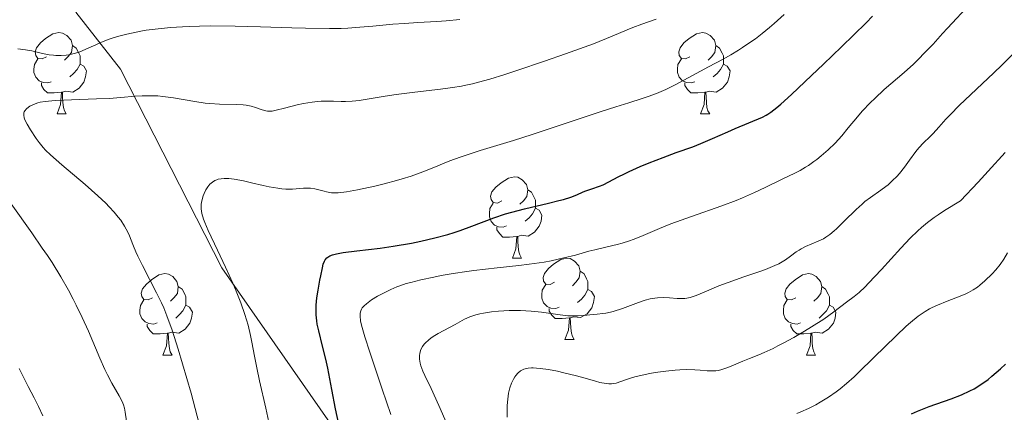
# Model space of a CAD drawing. Units: metres. Extents: x 653688 to 658209, y 4757522 to 4760592.
# Drawn here: x 654746 to 654868, y 4759708 to 4759757 of the extents above; entities that cross this region are included whole.
import ezdxf

# ---------------------------------------------------------------- set-up
doc = ezdxf.new("R2010")
doc.units = ezdxf.units.M
doc.header["$MEASUREMENT"] = 0
doc.linetypes.add('DGN Style 3', pattern=[76.2188, 54.442, -21.7768])
for name, color, linetype, lineweight in [('Carátula', 7, 'Continuous', 0), ('Elementos auxiliares', 7, 'Continuous', 0), ('Entidades rústicas y varios', 7, 'Continuous', 0), ('Relieve y altimetría', 7, 'Continuous', 0), ('Viales y ferrocarril', 7, 'Continuous', 0)]:
    doc.layers.add(name, color=color, linetype=linetype, lineweight=lineweight)

msp = doc.modelspace()

# ---------------------------------------------------------------- linework, layer by layer
at = {"layer": 'Carátula', "color": 7, "linetype": 'Continuous', "lineweight": 0}
msp.add_3dface([(653755.57, 4757521.51), (658209.41, 4757623.14), (658141.66, 4760592.38), (653687.81, 4760490.75)], dxfattribs=at)
at = {"layer": 'Elementos auxiliares', "color": 250, "linetype": 'Continuous', "lineweight": 0}
msp.add_3dface([(654631.83, 4757935.37), (654579.55, 4760248.73), (657976.79, 4760326.31), (658030.25, 4758012.92)], dxfattribs=at)
at = {"layer": 'Entidades rústicas y varios', "color": 92, "linetype": 'Continuous', "lineweight": 0, "flags": 128}
for points in [[(654749.79, 4759752.14), (654749.26, 4759751.88), (654748.73, 4759751.93), (654748.47, 4759752.3), (654748.41, 4759752.73), (654748.57, 4759753.25), (654749.05, 4759753.84), (654749.69, 4759754.37), (654750.59, 4759754.96), (654751.33, 4759755.12), (654751.76, 4759755.06), (654752.29, 4759754.75), (654752.82, 4759754.16), (654752.98, 4759753.52), (654752.87, 4759752.67), (654752.44, 4759752.14), (654752.02, 4759751.72)], [(654829.12, 4759752.14), (654828.59, 4759751.88), (654828.06, 4759751.93), (654827.8, 4759752.3), (654827.74, 4759752.73), (654827.9, 4759753.25), (654828.38, 4759753.84), (654829.02, 4759754.37), (654829.92, 4759754.96), (654830.66, 4759755.12), (654831.09, 4759755.06), (654831.62, 4759754.75), (654832.15, 4759754.16), (654832.31, 4759753.52), (654832.2, 4759752.67), (654831.77, 4759752.14), (654831.35, 4759751.72)], [(654752.98, 4759753.52), (654753.45, 4759753.21), (654753.77, 4759752.57), (654753.93, 4759752.25), (654753.93, 4759751.67), (654753.93, 4759751.24), (654753.56, 4759750.55), (654753.14, 4759750.07), (654752.66, 4759749.65)], [(654832.31, 4759753.52), (654832.78, 4759753.21), (654833.1, 4759752.57), (654833.26, 4759752.25), (654833.26, 4759751.67), (654833.26, 4759751.24), (654832.89, 4759750.55), (654832.47, 4759750.07), (654831.99, 4759749.65)], [(654750.38, 4759749.06), (654749.95, 4759748.9), (654749.37, 4759748.96), (654748.89, 4759749.17), (654748.47, 4759749.6), (654748.25, 4759750.18), (654748.25, 4759750.6), (654748.31, 4759751.19), (654748.73, 4759751.88)], [(654829.71, 4759749.06), (654829.28, 4759748.9), (654828.7, 4759748.96), (654828.22, 4759749.17), (654827.8, 4759749.6), (654827.58, 4759750.18), (654827.58, 4759750.6), (654827.64, 4759751.19), (654828.06, 4759751.88)], [(654753.93, 4759751.24), (654754.38, 4759750.99), (654754.73, 4759750.38), (654754.62, 4759749.65), (654754.41, 4759749.01), (654753.82, 4759748.27), (654753.03, 4759747.79), (654752.18, 4759747.9), (654751.75, 4759747.77)], [(654833.26, 4759751.24), (654833.71, 4759750.99), (654834.06, 4759750.38), (654833.95, 4759749.65), (654833.74, 4759749.01), (654833.15, 4759748.27), (654832.36, 4759747.79), (654831.51, 4759747.9), (654831.08, 4759747.77)], [(654751.64, 4759747.77), (654750.75, 4759747.68), (654749.9, 4759747.68), (654749.48, 4759748.11), (654749.16, 4759748.59), (654749.16, 4759748.9)], [(654751.09, 4759745.08), (654751.53, 4759746.24), (654751.64, 4759747.77), (654751.75, 4759747.77), (654751.78, 4759747.18), (654751.82, 4759746.5), (654751.89, 4759745.88), (654752, 4759745.48), (654752.22, 4759745.08)], [(654830.97, 4759747.77), (654830.08, 4759747.68), (654829.23, 4759747.68), (654828.81, 4759748.11), (654828.49, 4759748.59), (654828.49, 4759748.9)], [(654830.42, 4759745.08), (654830.86, 4759746.24), (654830.97, 4759747.77), (654831.08, 4759747.77), (654831.11, 4759747.18), (654831.15, 4759746.5), (654831.22, 4759745.88), (654831.33, 4759745.48), (654831.55, 4759745.08)], [(654751.09, 4759745.08), (654752.22, 4759745.08)], [(654830.42, 4759745.08), (654831.55, 4759745.08)], [(654805.93, 4759734.37), (654805.4, 4759734.11), (654804.87, 4759734.16), (654804.61, 4759734.53), (654804.55, 4759734.96), (654804.71, 4759735.48), (654805.19, 4759736.07), (654805.83, 4759736.6), (654806.73, 4759737.19), (654807.47, 4759737.35), (654807.9, 4759737.29), (654808.43, 4759736.98), (654808.96, 4759736.39), (654809.12, 4759735.75), (654809.01, 4759734.9), (654808.58, 4759734.37), (654808.16, 4759733.95)], [(654809.12, 4759735.75), (654809.59, 4759735.44), (654809.91, 4759734.8), (654810.07, 4759734.48), (654810.07, 4759733.9), (654810.07, 4759733.47), (654809.7, 4759732.78), (654809.28, 4759732.3), (654808.8, 4759731.88)], [(654806.52, 4759731.29), (654806.09, 4759731.13), (654805.51, 4759731.19), (654805.03, 4759731.4), (654804.61, 4759731.83), (654804.39, 4759732.41), (654804.39, 4759732.83), (654804.45, 4759733.42), (654804.87, 4759734.11)], [(654810.07, 4759733.47), (654810.52, 4759733.22), (654810.87, 4759732.61), (654810.76, 4759731.88), (654810.55, 4759731.24), (654809.96, 4759730.5), (654809.17, 4759730.02), (654808.32, 4759730.13), (654807.89, 4759730)], [(654807.78, 4759730), (654806.89, 4759729.91), (654806.04, 4759729.91), (654805.62, 4759730.34), (654805.3, 4759730.82), (654805.3, 4759731.13)], [(654807.23, 4759727.31), (654807.67, 4759728.47), (654807.78, 4759730), (654807.89, 4759730), (654807.92, 4759729.41), (654807.96, 4759728.73), (654808.03, 4759728.11), (654808.14, 4759727.71), (654808.36, 4759727.31)], [(654807.23, 4759727.31), (654808.36, 4759727.31)], [(654812.41, 4759724.34), (654811.88, 4759724.07), (654811.35, 4759724.13), (654811.08, 4759724.5), (654811.03, 4759724.92), (654811.19, 4759725.44), (654811.67, 4759726.04), (654812.3, 4759726.57), (654813.2, 4759727.15), (654813.95, 4759727.31), (654814.37, 4759727.26), (654814.9, 4759726.94), (654815.43, 4759726.36), (654815.59, 4759725.72), (654815.48, 4759724.87), (654815.06, 4759724.34), (654814.64, 4759723.91)], [(654762.85, 4759722.43), (654762.32, 4759722.17), (654761.79, 4759722.22), (654761.53, 4759722.59), (654761.47, 4759723.02), (654761.63, 4759723.54), (654762.11, 4759724.13), (654762.75, 4759724.66), (654763.65, 4759725.25), (654764.39, 4759725.41), (654764.82, 4759725.35), (654765.35, 4759725.04), (654765.88, 4759724.45), (654766.04, 4759723.81), (654765.93, 4759722.96), (654765.5, 4759722.43), (654765.08, 4759722.01)], [(654815.59, 4759725.72), (654816.07, 4759725.4), (654816.38, 4759724.76), (654816.54, 4759724.44), (654816.54, 4759723.86), (654816.54, 4759723.44), (654816.17, 4759722.75), (654815.75, 4759722.27), (654815.27, 4759721.85)], [(654842.18, 4759722.43), (654841.65, 4759722.17), (654841.12, 4759722.22), (654840.86, 4759722.59), (654840.8, 4759723.02), (654840.96, 4759723.54), (654841.44, 4759724.13), (654842.08, 4759724.66), (654842.98, 4759725.25), (654843.72, 4759725.41), (654844.14, 4759725.35), (654844.68, 4759725.04), (654845.2, 4759724.45), (654845.36, 4759723.81), (654845.26, 4759722.96), (654844.83, 4759722.43), (654844.41, 4759722.01)], [(654766.04, 4759723.81), (654766.51, 4759723.5), (654766.83, 4759722.86), (654766.99, 4759722.54), (654766.99, 4759721.96), (654766.99, 4759721.53), (654766.62, 4759720.84), (654766.2, 4759720.36), (654765.72, 4759719.94)], [(654812.99, 4759721.26), (654812.57, 4759721.1), (654811.98, 4759721.16), (654811.51, 4759721.37), (654811.08, 4759721.79), (654810.87, 4759722.38), (654810.87, 4759722.8), (654810.92, 4759723.38), (654811.35, 4759724.07)], [(654816.54, 4759723.44), (654817, 4759723.19), (654817.34, 4759722.57), (654817.23, 4759721.85), (654817.02, 4759721.21), (654816.44, 4759720.47), (654815.64, 4759719.99), (654814.79, 4759720.09), (654814.36, 4759719.96)], [(654845.36, 4759723.81), (654845.84, 4759723.5), (654846.16, 4759722.86), (654846.32, 4759722.54), (654846.32, 4759721.96), (654846.32, 4759721.53), (654845.94, 4759720.84), (654845.52, 4759720.36), (654845.04, 4759719.94)], [(654763.44, 4759719.35), (654763.01, 4759719.19), (654762.43, 4759719.25), (654761.95, 4759719.46), (654761.53, 4759719.89), (654761.31, 4759720.47), (654761.31, 4759720.89), (654761.37, 4759721.48), (654761.79, 4759722.17)], [(654766.99, 4759721.53), (654767.44, 4759721.28), (654767.79, 4759720.67), (654767.68, 4759719.94), (654767.47, 4759719.3), (654766.88, 4759718.56), (654766.09, 4759718.08), (654765.24, 4759718.19), (654764.81, 4759718.06)], [(654814.25, 4759719.96), (654813.36, 4759719.88), (654812.52, 4759719.88), (654812.09, 4759720.31), (654811.77, 4759720.78), (654811.77, 4759721.1)], [(654842.76, 4759719.35), (654842.34, 4759719.19), (654841.76, 4759719.25), (654841.28, 4759719.46), (654840.86, 4759719.89), (654840.64, 4759720.47), (654840.64, 4759720.89), (654840.7, 4759721.48), (654841.12, 4759722.17)], [(654846.32, 4759721.53), (654846.77, 4759721.28), (654847.12, 4759720.67), (654847, 4759719.94), (654846.8, 4759719.3), (654846.21, 4759718.56), (654845.42, 4759718.08), (654844.56, 4759718.19), (654844.14, 4759718.06)], [(654813.71, 4759717.28), (654814.14, 4759718.44), (654814.25, 4759719.96), (654814.36, 4759719.96), (654814.4, 4759719.38), (654814.43, 4759718.69), (654814.5, 4759718.08), (654814.62, 4759717.68), (654814.83, 4759717.28)], [(654764.7, 4759718.06), (654763.81, 4759717.97), (654762.96, 4759717.97), (654762.54, 4759718.4), (654762.22, 4759718.88), (654762.22, 4759719.19)], [(654844.02, 4759718.06), (654843.14, 4759717.97), (654842.29, 4759717.97), (654841.86, 4759718.4), (654841.54, 4759718.88), (654841.54, 4759719.19)], [(654764.15, 4759715.37), (654764.59, 4759716.53), (654764.7, 4759718.06), (654764.81, 4759718.06), (654764.84, 4759717.47), (654764.88, 4759716.79), (654764.95, 4759716.17), (654765.06, 4759715.77), (654765.28, 4759715.37)], [(654843.48, 4759715.37), (654843.92, 4759716.53), (654844.02, 4759718.06), (654844.14, 4759718.06), (654844.17, 4759717.47), (654844.2, 4759716.79), (654844.28, 4759716.17), (654844.39, 4759715.77), (654844.6, 4759715.37)], [(654813.71, 4759717.28), (654814.83, 4759717.28)], [(654764.15, 4759715.37), (654765.28, 4759715.37)], [(654843.48, 4759715.37), (654844.6, 4759715.37)]]:
    msp.add_lwpolyline(points, dxfattribs=at)
at = {"layer": 'Relieve y altimetría', "color": 36, "linetype": 'Continuous', "lineweight": 0, "flags": 128}
for points, elevation in [([(654855.52, 4759750.2), (654856.66, 4759751.22), (654857.19, 4759751.73), (654858.17, 4759752.72), (654859.09, 4759753.7), (654860.27, 4759755), (654860.87, 4759755.66), (654863.69, 4759758.7)], 1070), ([(654757.39, 4759754.24), (654757.89, 4759754.42), (654758.72, 4759754.67), (654759.71, 4759754.93), (654760.28, 4759755.06), (654761.43, 4759755.28), (654762.09, 4759755.39), (654763.18, 4759755.55), (654765.09, 4759755.74), (654766.56, 4759755.84), (654767.37, 4759755.88), (654768.66, 4759755.92), (654770.05, 4759755.93), (654773.06, 4759755.9), (654776.16, 4759755.82), (654780.05, 4759755.7), (654781.74, 4759755.65), (654784.69, 4759755.6), (654786.14, 4759755.62), (654786.96, 4759755.65), (654788.41, 4759755.76), (654790.03, 4759755.91), (654792.48, 4759756.15), (654793.93, 4759756.25), (654795.57, 4759756.34), (654797.91, 4759756.47), (654799.08, 4759756.56), (654800.74, 4759756.72)], 1090), ([(654771.12, 4759746.3), (654773.18, 4759746.26), (654774.03, 4759746.21), (654774.4, 4759746.17), (654775.04, 4759746.04), (654775.58, 4759745.88), (654776.39, 4759745.58), (654776.82, 4759745.45), (654777.03, 4759745.42), (654777.4, 4759745.42), (654777.61, 4759745.44), (654778.12, 4759745.54), (654779.12, 4759745.78), (654780.71, 4759746.19), (654781.49, 4759746.37), (654782.55, 4759746.55), (654783.21, 4759746.62), (654783.64, 4759746.65), (654784.5, 4759746.66), (654785.18, 4759746.65), (654786.14, 4759746.63), (654786.66, 4759746.64), (654787.48, 4759746.67), (654787.91, 4759746.71), (654788.36, 4759746.76), (654789.31, 4759746.91), (654791.56, 4759747.29), (654792.9, 4759747.5), (654795.2, 4759747.79), (654798.38, 4759748.16), (654799.83, 4759748.34), (654800.97, 4759748.52), (654801.51, 4759748.62), (654802.33, 4759748.8), (654803.68, 4759749.15), (654804.46, 4759749.37), (654806.29, 4759749.95), (654807.78, 4759750.44), (654811.17, 4759751.58), (654813.78, 4759752.5), (654817.21, 4759753.74), (654819.53, 4759754.66), (654821.36, 4759755.46), (654822.06, 4759755.75), (654823.17, 4759756.15), (654824.96, 4759756.78)], 1085), ([(654774.09, 4759736.83), (654775.06, 4759736.61), (654776.51, 4759736.27), (654777.25, 4759736.11), (654778.32, 4759735.92), (654778.82, 4759735.86), (654779.28, 4759735.83), (654780.11, 4759735.83), (654781.48, 4759735.94), (654782.06, 4759735.96), (654782.34, 4759735.94), (654782.88, 4759735.86), (654783.38, 4759735.74), (654784.02, 4759735.56), (654784.32, 4759735.49), (654784.92, 4759735.38), (654785.24, 4759735.36), (654785.77, 4759735.37), (654786.78, 4759735.49), (654788.12, 4759735.72), (654790.28, 4759736.19), (654791.42, 4759736.48), (654792.93, 4759736.88), (654793.66, 4759737.1), (654794.73, 4759737.43), (654796.2, 4759737.95), (654797.54, 4759738.5), (654798.8, 4759739.03), (654799.53, 4759739.32), (654800.8, 4759739.78), (654803.25, 4759740.57), (654807.35, 4759741.82), (654809.68, 4759742.56), (654813.37, 4759743.77), (654818.04, 4759745.34), (654819.99, 4759745.98), (654821.57, 4759746.47), (654823.23, 4759746.98), (654823.96, 4759747.22), (654825.01, 4759747.61), (654825.56, 4759747.84), (654826.13, 4759748.1), (654827.36, 4759748.71), (654831.39, 4759750.88), (654833.21, 4759751.85), (654834.14, 4759752.37), (654835.1, 4759752.94), (654835.6, 4759753.26), (654836.64, 4759753.96), (654837.18, 4759754.36), (654838.02, 4759755), (654838.91, 4759755.73), (654839.51, 4759756.24), (654840.75, 4759757.34)], 1080), ([(654746.25, 4759753.12), (654747.19, 4759753), (654748, 4759752.85), (654749.31, 4759752.55), (654750.14, 4759752.39), (654750.64, 4759752.33), (654750.96, 4759752.3), (654751.59, 4759752.29), (654752.22, 4759752.33), (654752.54, 4759752.38), (654753.03, 4759752.48), (654753.81, 4759752.71), (654754.65, 4759753.05), (654755.86, 4759753.6), (654756.5, 4759753.88), (654757.39, 4759754.24)], 1090), ([(654830.86, 4759723.14), (654832.67, 4759723.9), (654833.81, 4759724.33), (654835.78, 4759725), (654837.6, 4759725.62), (654838.45, 4759725.93), (654839.59, 4759726.4), (654840.07, 4759726.63), (654840.88, 4759727.1), (654841.52, 4759727.54), (654842.23, 4759728.08), (654842.57, 4759728.31), (654842.83, 4759728.47), (654843.36, 4759728.74), (654844.94, 4759729.4), (654845.57, 4759729.71), (654845.88, 4759729.9), (654846.36, 4759730.23), (654846.89, 4759730.67), (654847.18, 4759730.93), (654848.15, 4759731.88), (654849.6, 4759733.32), (654850.33, 4759733.98), (654850.69, 4759734.28), (654851.37, 4759734.8), (654852.66, 4759735.7), (654853.25, 4759736.14), (654853.54, 4759736.37), (654854.09, 4759736.87), (654854.61, 4759737.39), (654854.94, 4759737.75), (654855.56, 4759738.51), (654856.19, 4759739.37), (654856.96, 4759740.45), (654857.34, 4759740.92), (654857.9, 4759741.52), (654858.68, 4759742.25), (654859.09, 4759742.68), (654859.8, 4759743.47), (654860.66, 4759744.43), (654861.23, 4759745.03), (654862.31, 4759746.12), (654864.46, 4759748.15), (654866.57, 4759750.14), (654867.57, 4759751.1), (654868.87, 4759752.41)], 1065), ([(654792.24, 4759708.05), (654791.18, 4759711.17), (654789.64, 4759715.72), (654789.02, 4759717.63), (654788.63, 4759719.04), (654788.51, 4759719.58), (654788.45, 4759720.16), (654788.45, 4759720.4), (654788.47, 4759720.55), (654788.53, 4759720.81), (654788.64, 4759721.04), (654788.73, 4759721.19), (654788.97, 4759721.46), (654789.23, 4759721.7), (654789.87, 4759722.17), (654790.62, 4759722.64), (654791.16, 4759722.93), (654792.23, 4759723.46), (654793, 4759723.78), (654793.37, 4759723.92), (654794.14, 4759724.18), (654794.7, 4759724.33), (654795.96, 4759724.65), (654797.53, 4759724.98), (654798.44, 4759725.16), (654799.93, 4759725.42), (654801.6, 4759725.67), (654802.49, 4759725.78), (654805.37, 4759726.11), (654808.02, 4759726.4), (654809.31, 4759726.57), (654811.15, 4759726.84), (654812, 4759727), (654813.58, 4759727.34), (654814.99, 4759727.7), (654816.65, 4759728.16), (654817.39, 4759728.36), (654818.92, 4759728.72), (654820.15, 4759729.01), (654820.75, 4759729.17), (654821.65, 4759729.44), (654822.11, 4759729.61), (654823.07, 4759730), (654825.36, 4759730.97), (654826.78, 4759731.54), (654829.33, 4759732.46), (654833.04, 4759733.76), (654834.8, 4759734.43), (654835.61, 4759734.76), (654837.09, 4759735.4), (654838.4, 4759736.01), (654840.49, 4759737.04), (654842.03, 4759737.78), (654842.7, 4759738.12), (654843.38, 4759738.51), (654843.73, 4759738.74), (654844.41, 4759739.22), (654844.76, 4759739.49), (654845.31, 4759739.93), (654846.15, 4759740.67), (654847, 4759741.5), (654847.42, 4759741.94), (654847.83, 4759742.4), (654848.63, 4759743.36), (654849.76, 4759744.72), (654850.36, 4759745.41), (654851.36, 4759746.48), (654851.91, 4759747.01), (654853.08, 4759748.08), (654855.52, 4759750.2)], 1070), ([(654769.36, 4759704.06), (654767.62, 4759710.66), (654767.11, 4759712.48), (654766.03, 4759716.1), (654765.27, 4759718.43), (654764.64, 4759720.21), (654764.24, 4759721.19), (654763.96, 4759721.8), (654763.34, 4759723.05), (654761.61, 4759726.4), (654761.07, 4759727.54), (654760.82, 4759728.1), (654760.53, 4759728.81), (654760.17, 4759729.73), (654759.97, 4759730.18), (654759.63, 4759730.88), (654759.42, 4759731.24), (654758.94, 4759731.98), (654758.65, 4759732.37), (654758.14, 4759732.98), (654757.54, 4759733.63), (654757.09, 4759734.08), (654756.12, 4759735.01), (654754.55, 4759736.39), (654751.69, 4759738.81), (654750.3, 4759740.03), (654749.69, 4759740.61), (654749.39, 4759740.94), (654748.88, 4759741.56), (654748.51, 4759742.06), (654747.82, 4759743.11), (654747.4, 4759743.84), (654747.14, 4759744.38), (654747.06, 4759744.62), (654747, 4759744.94), (654747.02, 4759745.22), (654747.06, 4759745.35), (654747.13, 4759745.47), (654747.31, 4759745.7), (654747.56, 4759745.91), (654747.76, 4759746.04), (654748.2, 4759746.27), (654748.71, 4759746.46), (654749.02, 4759746.54), (654749.63, 4759746.64), (654750.45, 4759746.72), (654750.95, 4759746.76), (654752.88, 4759746.83), (654755.97, 4759746.93), (654757.52, 4759747.01), (654758.95, 4759747.12), (654760.73, 4759747.27), (654761.59, 4759747.32), (654762.86, 4759747.33), (654763.5, 4759747.3), (654764.15, 4759747.24), (654765.46, 4759747.06), (654768.08, 4759746.6), (654769.34, 4759746.42), (654769.95, 4759746.36), (654771.12, 4759746.3)], 1085), ([(654808.97, 4759713.72), (654809.16, 4759713.75), (654809.57, 4759713.78), (654809.81, 4759713.79), (654810.21, 4759713.77), (654810.66, 4759713.73), (654811.68, 4759713.58), (654812.81, 4759713.37), (654813.59, 4759713.2), (654815.13, 4759712.82), (654816.19, 4759712.51), (654817.46, 4759712.14), (654818.02, 4759712), (654818.79, 4759711.85), (654819.13, 4759711.82), (654819.45, 4759711.83), (654819.65, 4759711.85), (654820.04, 4759711.92), (654820.61, 4759712.1), (654821.44, 4759712.41), (654821.92, 4759712.57), (654822.32, 4759712.69), (654823.21, 4759712.91), (654824.18, 4759713.1), (654824.84, 4759713.21), (654826.13, 4759713.39), (654827.31, 4759713.52), (654827.86, 4759713.56), (654828.64, 4759713.58), (654829.71, 4759713.56), (654830.39, 4759713.51), (654831.25, 4759713.44), (654831.66, 4759713.43), (654832.29, 4759713.45), (654832.6, 4759713.49), (654832.91, 4759713.55), (654833.55, 4759713.74), (654834.21, 4759713.99), (654835.64, 4759714.61), (654836.44, 4759714.93), (654837.62, 4759715.41), (654838.28, 4759715.7), (654839.37, 4759716.2), (654839.96, 4759716.5), (654840.59, 4759716.82), (654841.91, 4759717.55), (654843.24, 4759718.33), (654844.1, 4759718.85), (654845.61, 4759719.81), (654846.86, 4759720.69), (654848.43, 4759721.9), (654849.37, 4759722.6), (654849.96, 4759723.09), (654850.7, 4759723.78), (654851.13, 4759724.22), (654852.72, 4759725.91), (654855.12, 4759728.55), (654856.27, 4759729.76), (654857.2, 4759730.68), (654857.66, 4759731.1), (654858.4, 4759731.71), (654859.23, 4759732.33), (654859.7, 4759732.66), (654860.49, 4759733.18), (654862.46, 4759734.39), (654864.63, 4759736.67), (654865.89, 4759738.02), (654867.98, 4759740.35)], 1060), ([(654777.34, 4759706.52), (654776.83, 4759708.82), (654776.06, 4759712.2), (654775.72, 4759713.8), (654775.45, 4759715.23), (654775.12, 4759716.96), (654774.94, 4759717.79), (654774.64, 4759719.05), (654774.45, 4759719.7), (654774.24, 4759720.37), (654773.74, 4759721.79), (654773.16, 4759723.25), (654772.75, 4759724.24), (654771.88, 4759726.2), (654770.88, 4759728.3), (654769.74, 4759730.71), (654769.33, 4759731.69), (654769.17, 4759732.11), (654768.96, 4759732.82), (654768.87, 4759733.4), (654768.86, 4759733.74), (654768.88, 4759733.96), (654768.94, 4759734.37), (654769.12, 4759734.99), (654769.24, 4759735.29), (654769.44, 4759735.72), (654769.68, 4759736.11), (654769.81, 4759736.28), (654769.95, 4759736.44), (654770.24, 4759736.69), (654770.56, 4759736.88), (654770.8, 4759736.98), (654770.96, 4759737.03), (654771.32, 4759737.1), (654771.71, 4759737.14), (654771.93, 4759737.14), (654772.29, 4759737.12), (654772.91, 4759737.05), (654774.09, 4759736.83)], 1080), ([(654759.97, 4759705.54), (654759.84, 4759706.17), (654759.66, 4759707.24), (654759.48, 4759708.35), (654759.39, 4759708.81), (654759.27, 4759709.23), (654759.2, 4759709.44), (654759.08, 4759709.74), (654758.75, 4759710.35), (654757.85, 4759711.89), (654757.3, 4759712.95), (654757, 4759713.58), (654756.37, 4759715.01), (654754.96, 4759718.3), (654754.19, 4759720.02), (654753.47, 4759721.51), (654753.1, 4759722.25), (654752.51, 4759723.36), (654751.55, 4759725.03), (654750.48, 4759726.76), (654749.9, 4759727.65), (654749.28, 4759728.56), (654747.98, 4759730.43), (654745.45, 4759734.02)], 1090), ([(654842.8, 4759708.38), (654843.74, 4759708.8), (654844.63, 4759709.25), (654845.18, 4759709.55), (654846.21, 4759710.18), (654847.16, 4759710.83), (654847.64, 4759711.2), (654848.43, 4759711.86), (654849.36, 4759712.71), (654849.89, 4759713.21), (654851.78, 4759715.07), (654854.52, 4759717.76), (654855.76, 4759718.92), (654856.31, 4759719.4), (654857.27, 4759720.18), (654858.11, 4759720.76), (654858.63, 4759721.06), (654858.96, 4759721.23), (654859.64, 4759721.54), (654860.84, 4759722.02), (654862.43, 4759722.62), (654863.14, 4759722.93), (654863.46, 4759723.08), (654864.04, 4759723.41), (654864.55, 4759723.75), (654864.87, 4759723.99), (654865.48, 4759724.51), (654866.39, 4759725.4), (654866.81, 4759725.86), (654867.37, 4759726.55), (654867.8, 4759727.19), (654868.26, 4759727.98)], 1055), ([(654802.54, 4759699.15), (654798.18, 4759709.14), (654797.2, 4759711.25), (654796.42, 4759712.84), (654796.17, 4759713.38), (654795.93, 4759714.05), (654795.84, 4759714.38), (654795.78, 4759714.86), (654795.78, 4759715.33), (654795.81, 4759715.56), (654795.92, 4759715.95), (654796, 4759716.15), (654796.16, 4759716.43), (654796.36, 4759716.72), (654796.48, 4759716.85), (654796.91, 4759717.26), (654797.16, 4759717.46), (654797.45, 4759717.66), (654798.09, 4759718.05), (654800.16, 4759719.15), (654801.34, 4759719.8), (654801.97, 4759720.08), (654802.74, 4759720.33), (654803.2, 4759720.44), (654803.65, 4759720.54), (654804.66, 4759720.69), (654805.5, 4759720.78), (654806.84, 4759720.86), (654808.22, 4759720.87), (654808.9, 4759720.84), (654809.56, 4759720.8), (654810.83, 4759720.66), (654813.1, 4759720.33), (654814.08, 4759720.22), (654814.52, 4759720.19), (654815.32, 4759720.19), (654816.01, 4759720.23), (654817.19, 4759720.37), (654817.7, 4759720.41), (654818.38, 4759720.48), (654818.74, 4759720.53), (654819.33, 4759720.65), (654819.67, 4759720.74), (654820.81, 4759721.13), (654822.46, 4759721.74), (654823.23, 4759722.02), (654823.58, 4759722.13), (654824.21, 4759722.29), (654824.78, 4759722.4), (654825.13, 4759722.44), (654825.81, 4759722.47), (654826.58, 4759722.44), (654827.55, 4759722.36), (654827.98, 4759722.34), (654828.49, 4759722.34), (654828.74, 4759722.37), (654829.14, 4759722.46), (654829.87, 4759722.72), (654830.86, 4759723.14)], 1065), ([(654749.35, 4759707.88), (654748.81, 4759709.04), (654748.29, 4759710.09), (654747.55, 4759711.51), (654747.14, 4759712.32), (654746.43, 4759713.72)], 1095), ([(654806.58, 4759707.71), (654806.57, 4759708.66), (654806.6, 4759709.16), (654806.66, 4759709.93), (654806.77, 4759710.67), (654806.84, 4759711.01), (654806.93, 4759711.33), (654807.12, 4759711.91), (654807.36, 4759712.4), (654807.53, 4759712.69), (654807.66, 4759712.86), (654807.92, 4759713.16), (654808.21, 4759713.41), (654808.38, 4759713.51), (654808.65, 4759713.63), (654808.97, 4759713.72)], 1060), ([(654842.31, 4759708.18), (654842.8, 4759708.38)], 1055)]:
    msp.add_lwpolyline(points, dxfattribs=dict(at, elevation=elevation))
at = {"layer": 'Relieve y altimetría', "color": 36, "linetype": 'Continuous', "lineweight": 30, "flags": 128}
for points, elevation in [([(654786.24, 4759704.95), (654785.44, 4759708.74), (654784.98, 4759711.13), (654784.48, 4759713.74), (654784.24, 4759714.88), (654783.84, 4759716.46), (654783.36, 4759718.34), (654783.18, 4759719.19), (654783.12, 4759719.59), (654783.04, 4759720.35), (654783.02, 4759721.06), (654783.03, 4759721.52), (654783.11, 4759722.41), (654783.27, 4759723.38), (654783.51, 4759724.59), (654783.62, 4759725.15), (654783.8, 4759726.14), (654783.91, 4759726.57), (654784.05, 4759726.93), (654784.14, 4759727.09), (654784.35, 4759727.34), (654784.48, 4759727.44), (654784.73, 4759727.59), (654785.04, 4759727.71), (654785.23, 4759727.77), (654785.55, 4759727.85), (654786.37, 4759728), (654788.04, 4759728.21), (654790.92, 4759728.55), (654792.55, 4759728.78), (654794.81, 4759729.17), (654795.96, 4759729.41), (654797.65, 4759729.8), (654799.27, 4759730.25), (654800.05, 4759730.48), (654800.79, 4759730.73), (654802.21, 4759731.25), (654804.96, 4759732.29), (654806.4, 4759732.77), (654807.15, 4759732.99), (654808.71, 4759733.39), (654811.69, 4759734.08), (654812.96, 4759734.4), (654813.51, 4759734.55), (654814.42, 4759734.85), (654815.16, 4759735.13), (654815.95, 4759735.47), (654816.3, 4759735.61), (654817.04, 4759735.87), (654817.98, 4759736.19), (654818.44, 4759736.36), (654819.13, 4759736.71), (654820.28, 4759737.32), (654821.04, 4759737.7), (654821.63, 4759737.98), (654822.98, 4759738.59), (654824.1, 4759739.06), (654825.8, 4759739.73), (654827.42, 4759740.32), (654829.46, 4759741.05), (654830.45, 4759741.43), (654831.91, 4759742.05), (654833.79, 4759742.9), (654834.7, 4759743.31), (654838.05, 4759744.7), (654838.51, 4759744.92), (654838.73, 4759745.05), (654839.11, 4759745.29), (654839.84, 4759745.87), (654840.32, 4759746.29), (654841.63, 4759747.47), (654844.12, 4759749.81), (654845.58, 4759751.2), (654847.81, 4759753.35), (654850.83, 4759756.33), (654851.63, 4759757.15)], 1075), ([(654856.45, 4759708.14), (654857.17, 4759708.46), (654858.6, 4759709.03), (654861.32, 4759710), (654862.58, 4759710.48), (654863.63, 4759710.95), (654864.16, 4759711.23), (654864.98, 4759711.73), (654865.87, 4759712.37), (654866.35, 4759712.76), (654867.41, 4759713.68), (654868, 4759714.24)], 1050)]:
    msp.add_lwpolyline(points, dxfattribs=dict(at, elevation=elevation))
at = {"layer": 'Viales y ferrocarril', "color": 250, "linetype": 'DGN Style 3', "lineweight": 0}
msp.add_polyline3d([(654753.41, 4759757.61, 1092.21), (654758.91, 4759750.61, 1087.3), (654771.41, 4759726.11, 1080.25), (654789.91, 4759699.61, 1073.42), (654816.41, 4759663.11, 1064.7), (654832.41, 4759643.61, 1059.38), (654832.91, 4759635.61, 1059.67), (654828.91, 4759622.11, 1062.25), (654820.41, 4759604.61, 1065.34), (654817.41, 4759584.61, 1067.98), (654808.91, 4759566.11, 1072.2), (654797.41, 4759550.11, 1075.81), (654782.91, 4759535.11, 1079.48), (654774.91, 4759531.11, 1081.76), (654766.41, 4759531.11, 1084.32), (654753.41, 4759534.61, 1087), (654742.91, 4759538.11, 1087.64)], dxfattribs=at)

doc.saveas('drawing.dxf')
